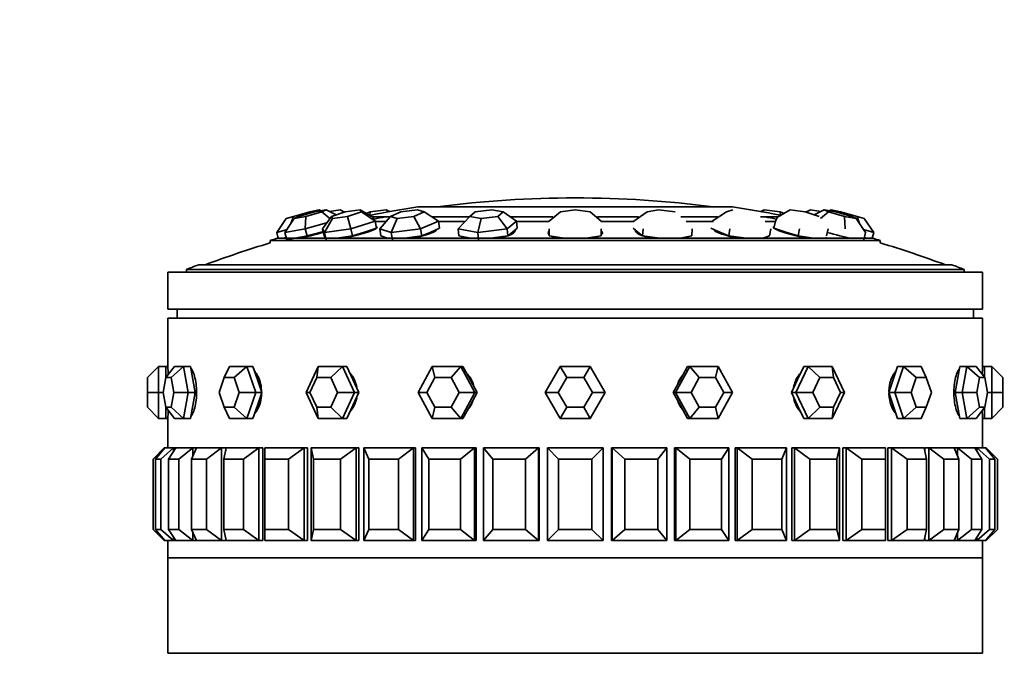
# Model space of a CAD drawing. Units: millimetres. Extents: x 0 to 1340, y 0 to 1213.
# Drawn here: x 834 to 887, y 966 to 1001 of the extents above; entities that cross this region are included whole.
import ezdxf
from ezdxf import colors
from ezdxf.entities.mleader import LeaderData, LeaderLine
from ezdxf.math import Vec2, Vec3

# ---------------------------------------------------------------- set-up
doc = ezdxf.new("R2010")
doc.units = ezdxf.units.MM
doc.layers.add('DV4_Défaut', color=7, linetype='Continuous')
doc.layers.add('Défaut', color=7, linetype='Continuous')

# ---------------------------------------------------------------- blocks, each defined once
blk = doc.blocks.new('_DOT')
at = {"color": 0}
blk.add_line((0, 0), (-1, 0), dxfattribs=at)
at = {"color": 0, "const_width": 0.333}
blk.add_lwpolyline([(-0.1665, 0, 1), (0.1665, 0, 1)], format="xyb", close=True, dxfattribs=at)
blk = doc.blocks.new('SE3')
at = {"layer": 'DV4_Défaut', "color": 7, "linetype": 'Continuous', "lineweight": 35}
for p, q in [((848.421, 990.036), (849.312, 990.271)), ((849.571, 990.271), (848.705, 990.036)), ((849.097, 990.036), (849.963, 990.271)), ((849.312, 990.271), (849.823, 990.388)), ((849.312, 990.271), (849.362, 990.214)), ((850.2, 990.388), (849.571, 990.271)), ((849.823, 990.388), (849.926, 990.337)), ((849.963, 990.271), (850.2, 990.388)), ((849.963, 990.271), (850.396, 989.927)), ((850.2, 990.388), (850.733, 990.118)), ((850.379, 990.298), (850.944, 990.388)), ((851.222, 990.271), (850.474, 990.036)), ((850.944, 990.388), (851.184, 990.259)), ((852.034, 990.388), (851.222, 990.271)), ((851.349, 990.036), (852.097, 990.271)), ((852.097, 990.271), (852.034, 990.388)), ((852.034, 990.388), (852.722, 989.984)), ((852.097, 990.271), (852.834, 989.779)), ((852.361, 990.196), (852.57, 990.271)), ((852.57, 990.271), (852.553, 990.093)), ((852.57, 990.271), (853.441, 990.388)), ((853.441, 990.388), (853.614, 990.293)), ((853.441, 990.388), (853.59, 990.288)), ((854.22, 990.271), (853.671, 990.036)), ((855.126, 990.388), (854.22, 990.271)), ((854.934, 990.036), (855.483, 990.271)), ((855.483, 990.271), (855.126, 990.388)), ((855.143, 990.544), (872.143, 990.544)), ((855.483, 990.271), (856.255, 989.779)), ((858.239, 990.271), (857.948, 990.036)), ((859.14, 990.388), (858.239, 990.271)), ((859.752, 990.271), (859.14, 990.388)), ((859.462, 990.036), (859.752, 990.271)), ((859.752, 990.271), (860.478, 989.779)), ((862.243, 989.779), (862.843, 990.271)), ((863.643, 990.388), (862.843, 990.271)), ((864.443, 990.271), (863.643, 990.388)), ((864.443, 990.271), (865.043, 989.779)), ((866.808, 989.779), (867.534, 990.271)), ((868.146, 990.388), (867.534, 990.271)), ((869.047, 990.271), (868.146, 990.388)), ((871.031, 989.779), (871.803, 990.271)), ((872.16, 990.388), (871.803, 990.271)), ((873.672, 990.293), (873.845, 990.388)), ((873.845, 990.388), (873.696, 990.288)), ((873.845, 990.388), (874.716, 990.271)), ((875.252, 990.388), (874.564, 989.984)), ((874.716, 990.271), (874.925, 990.196)), ((874.733, 990.093), (874.716, 990.271)), ((876.064, 990.271), (875.252, 990.388)), ((876.812, 990.036), (876.064, 990.271)), ((876.342, 990.388), (876.102, 990.259)), ((876.342, 990.388), (876.907, 990.298)), ((877.086, 990.388), (876.553, 990.118)), ((876.89, 989.927), (877.322, 990.271)), ((877.715, 990.271), (877.086, 990.388)), ((877.086, 990.388), (877.322, 990.271)), ((877.322, 990.271), (878.189, 990.036)), ((877.463, 990.388), (877.359, 990.337)), ((877.463, 990.388), (877.974, 990.271)), ((878.581, 990.036), (877.715, 990.271)), ((877.924, 990.214), (877.974, 990.271)), ((877.974, 990.271), (878.864, 990.036)), ((847.526, 989.163), (848.042, 989.919)), ((847.966, 989.163), (848.468, 989.919)), ((848.042, 989.919), (848.421, 990.036)), ((848.421, 990.036), (848.286, 989.645)), ((848.705, 990.036), (848.468, 989.919)), ((848.468, 989.919), (849.097, 990.036)), ((849.097, 990.036), (849.067, 989.368)), ((850.217, 989.679), (849.067, 989.368)), ((849.993, 989.368), (850.474, 990.036)), ((850.104, 989.163), (850.538, 989.919)), ((850.474, 990.036), (850.538, 989.919)), ((850.538, 989.919), (851.349, 990.036)), ((851.349, 990.036), (851.525, 989.368)), ((852.834, 989.779), (851.525, 989.368)), ((853.645, 990.007), (852.683, 990.007)), ((852.722, 989.984), (852.834, 989.779)), ((853.393, 989.757), (852.799, 989.757)), ((852.834, 989.779), (852.919, 989.392)), ((853.085, 989.368), (853.671, 990.036)), ((853.671, 990.036), (854.028, 989.919)), ((853.71, 989.163), (854.028, 989.919)), ((854.028, 989.919), (854.934, 990.036)), ((854.934, 990.036), (855.295, 989.368)), ((856.255, 989.779), (855.295, 989.368)), ((857.921, 990.007), (855.897, 990.007)), ((857.661, 989.757), (856.225, 989.757)), ((856.255, 989.779), (856.318, 989.392)), ((857.322, 989.368), (857.948, 990.036)), ((857.948, 990.036), (858.56, 989.919)), ((858.392, 989.163), (858.56, 989.919)), ((858.56, 989.919), (859.462, 990.036)), ((859.462, 990.036), (859.97, 989.368)), ((860.478, 989.779), (859.97, 989.368)), ((862.436, 990.007), (860.141, 990.007)), ((862.236, 989.757), (860.465, 989.757)), ((860.478, 989.779), (860.511, 989.392)), ((867.062, 990.007), (864.849, 990.007)), ((866.82, 989.757), (865.024, 989.757)), ((871.318, 990.007), (869.345, 990.007)), ((871.101, 989.757), (869.625, 989.757)), ((874.603, 990.007), (873.641, 990.007)), ((874.487, 989.757), (873.893, 989.757)), ((874.452, 989.779), (874.367, 989.392)), ((874.452, 989.779), (874.564, 989.984)), ((878.189, 990.036), (878.818, 989.919)), ((878.218, 989.368), (878.189, 990.036)), ((878.818, 989.919), (878.581, 990.036)), ((879.32, 989.163), (878.818, 989.919)), ((878.864, 990.036), (879.244, 989.919)), ((879, 989.645), (878.864, 990.036)), ((879.76, 989.163), (879.244, 989.919)), ((848.079, 989.334), (847.526, 989.163)), ((847.526, 989.163), (847.608, 988.85)), ((849.067, 989.368), (847.966, 989.163)), ((847.966, 989.163), (848.064, 988.776)), ((848.615, 988.879), (849.166, 988.981)), ((849.067, 989.368), (849.166, 988.981)), ((849.166, 988.981), (849.924, 989.186)), ((849.924, 989.186), (850.027, 989.214)), ((849.993, 989.368), (850.078, 988.981)), ((850.104, 989.163), (849.993, 989.368)), ((850.078, 988.981), (850.134, 988.879)), ((851.525, 989.368), (850.104, 989.163)), ((850.104, 989.163), (850.189, 988.776)), ((850.899, 988.879), (851.61, 988.981)), ((851.525, 989.368), (851.61, 988.981)), ((851.61, 988.981), (852.264, 989.186)), ((852.264, 989.186), (852.919, 989.392)), ((853.085, 989.368), (853.148, 988.981)), ((853.71, 989.163), (853.085, 989.368)), ((853.148, 988.981), (853.46, 988.879)), ((855.295, 989.368), (853.71, 989.163)), ((853.71, 989.163), (853.772, 988.776)), ((854.565, 988.879), (855.357, 988.981)), ((855.295, 989.368), (855.357, 988.981)), ((855.357, 988.981), (855.838, 989.186)), ((855.838, 989.186), (856.318, 989.392)), ((856.136, 989.278), (856.131, 989.312)), ((857.322, 989.368), (857.355, 988.981)), ((858.392, 989.163), (857.322, 989.368)), ((857.355, 988.981), (857.89, 988.879)), ((859.97, 989.368), (858.392, 989.163)), ((858.392, 989.163), (858.425, 988.776)), ((859.214, 988.879), (860.003, 988.981)), ((859.97, 989.368), (860.003, 988.981)), ((860.003, 988.981), (860.257, 989.186)), ((860.257, 989.186), (860.511, 989.392)), ((860.34, 989.156), (860.332, 989.248)), ((862.243, 989.368), (862.243, 988.981)), ((862.243, 988.981), (862.943, 988.879)), ((864.343, 988.879), (865.043, 988.981)), ((865.043, 989.368), (865.043, 988.981)), ((866.775, 989.392), (867.029, 989.186)), ((866.953, 989.248), (866.946, 989.156)), ((867.029, 989.186), (867.283, 988.981)), ((867.316, 989.368), (867.283, 988.981)), ((867.283, 988.981), (868.072, 988.879)), ((869.396, 988.879), (869.931, 988.981)), ((869.964, 989.368), (869.931, 988.981)), ((870.968, 989.392), (871.448, 989.186)), ((871.155, 989.312), (871.15, 989.278)), ((871.448, 989.186), (871.929, 988.981)), ((871.991, 989.368), (871.929, 988.981)), ((871.929, 988.981), (872.721, 988.879)), ((873.826, 988.879), (874.138, 988.981)), ((874.201, 989.368), (874.138, 988.981)), ((874.367, 989.392), (875.022, 989.186)), ((875.022, 989.186), (875.676, 988.981)), ((875.761, 989.368), (875.676, 988.981)), ((875.676, 988.981), (876.386, 988.879)), ((877.293, 989.368), (877.208, 988.981)), ((879.76, 989.163), (879.207, 989.334)), ((879.32, 989.163), (879.222, 988.776)), ((879.76, 989.163), (879.678, 988.85)), ((880.109, 988.737), (847.177, 988.737)), ((847.177, 988.737), (847.177, 988.607)), ((879.731, 988.85), (847.555, 988.85)), ((847.865, 988.85), (847.959, 988.879)), ((847.959, 988.879), (848.032, 988.901)), ((848.064, 988.776), (848.615, 988.879)), ((850.132, 988.882), (850.139, 988.85)), ((850.134, 988.879), (850.149, 988.85)), ((850.698, 988.85), (850.899, 988.879)), ((853.359, 988.912), (853.369, 988.85)), ((853.46, 988.879), (853.548, 988.85)), ((854.34, 988.85), (854.565, 988.879)), ((857.548, 988.944), (857.55, 988.918)), ((857.89, 988.879), (858.041, 988.85)), ((858.99, 988.85), (859.214, 988.879)), ((862.943, 988.879), (863.141, 988.85)), ((864.145, 988.85), (864.343, 988.879)), ((868.072, 988.879), (868.295, 988.85)), ((869.736, 988.918), (869.738, 988.944)), ((872.721, 988.879), (872.946, 988.85)), ((873.917, 988.85), (873.927, 988.912)), ((876.386, 988.879), (876.588, 988.85)), ((877.136, 988.85), (877.152, 988.879)), ((877.147, 988.85), (877.154, 988.882)), ((879.253, 988.901), (879.327, 988.879)), ((879.327, 988.879), (879.421, 988.85)), ((880.109, 988.607), (880.109, 988.737)), ((883.988, 987.42), (843.298, 987.42)), ((885.643, 987.031), (841.643, 987.031)), ((841.643, 987.031), (841.643, 985.031)), ((884.643, 987.166), (842.643, 987.166)), ((842.643, 987.166), (842.643, 987.031)), ((863.643, 987.031), (842.643, 987.031)), ((884.643, 987.031), (884.643, 987.166)), ((885.643, 985.031), (885.643, 987.031)), ((885.643, 985.031), (841.643, 985.031)), ((842.143, 985.031), (842.143, 984.531)), ((885.143, 984.531), (885.143, 985.031)), ((885.643, 984.531), (841.643, 984.531)), ((841.643, 984.531), (841.643, 981.931)), ((885.643, 984.531), (841.643, 984.531)), ((841.643, 984.531), (841.643, 981.931)), ((885.643, 981.931), (885.643, 984.531)), ((885.643, 981.931), (885.643, 984.531)), ((841.143, 981.931), (840.543, 981.331)), ((841.143, 981.931), (841.543, 981.931)), ((841.143, 981.931), (841.143, 980.531)), ((841.994, 981.931), (841.531, 981.331)), ((841.543, 981.347), (841.543, 981.931)), ((841.643, 981.931), (841.543, 981.931)), ((842.494, 981.931), (841.816, 981.331)), ((841.994, 981.931), (842.494, 981.931)), ((842.494, 981.931), (842.874, 981.931)), ((842.494, 981.931), (842.744, 980.531)), ((842.999, 981.231), (842.874, 981.931)), ((844.965, 981.931), (844.683, 981.331)), ((844.965, 981.931), (845.915, 981.931)), ((845.915, 981.931), (845.226, 981.331)), ((845.915, 981.931), (846.239, 981.931)), ((845.915, 981.931), (846.39, 980.531)), ((846.476, 981.231), (846.239, 981.931)), ((849.11, 980.531), (849.764, 981.931)), ((849.764, 981.931), (849.691, 981.331)), ((849.764, 981.931), (851.072, 981.931)), ((851.072, 981.931), (850.439, 981.331)), ((851.072, 981.931), (851.307, 981.931)), ((851.072, 981.931), (851.726, 980.531)), ((851.634, 981.231), (851.307, 981.931)), ((855.153, 980.531), (855.921, 981.931)), ((855.921, 981.931), (857.459, 981.931)), ((855.921, 981.931), (856.065, 981.331)), ((857.459, 981.931), (856.944, 981.331)), ((857.459, 981.931), (857.582, 981.931)), ((857.459, 981.931), (858.228, 980.531)), ((857.967, 981.231), (857.582, 981.931)), ((862.026, 980.531), (862.835, 981.931)), ((862.835, 981.931), (864.451, 981.931)), ((862.835, 981.931), (863.181, 981.331)), ((864.451, 981.931), (864.105, 981.331)), ((864.451, 981.931), (865.26, 980.531)), ((869.058, 980.531), (869.827, 981.931)), ((869.704, 981.931), (869.319, 981.231)), ((869.827, 981.931), (869.704, 981.931)), ((869.827, 981.931), (871.365, 981.931)), ((869.827, 981.931), (870.342, 981.331)), ((871.365, 981.931), (871.221, 981.331)), ((871.365, 981.931), (872.133, 980.531)), ((875.56, 980.531), (876.214, 981.931)), ((875.979, 981.931), (875.652, 981.231)), ((876.214, 981.931), (875.979, 981.931)), ((876.214, 981.931), (877.522, 981.931)), ((876.214, 981.931), (876.847, 981.331)), ((877.522, 981.931), (878.176, 980.531)), ((877.522, 981.931), (877.594, 981.331)), ((881.047, 981.931), (880.81, 981.231)), ((880.896, 980.531), (881.371, 981.931)), ((881.371, 981.931), (881.047, 981.931)), ((881.371, 981.931), (882.321, 981.931)), ((881.371, 981.931), (882.06, 981.331)), ((882.321, 981.931), (882.603, 981.331)), ((884.412, 981.931), (884.287, 981.231)), ((884.792, 981.931), (884.412, 981.931)), ((884.542, 980.531), (884.792, 981.931)), ((884.792, 981.931), (885.292, 981.931)), ((884.792, 981.931), (885.47, 981.331)), ((885.292, 981.931), (885.755, 981.331)), ((885.743, 981.931), (885.643, 981.931)), ((885.743, 981.931), (885.743, 981.347)), ((886.143, 981.931), (885.743, 981.931)), ((886.143, 980.531), (886.143, 981.931)), ((886.143, 981.931), (886.743, 981.331)), ((840.543, 980.531), (840.543, 981.331)), ((841.531, 981.331), (841.388, 980.531)), ((841.816, 981.331), (841.531, 981.331)), ((841.959, 980.531), (841.816, 981.331)), ((843.124, 980.531), (842.999, 981.231)), ((844.683, 981.331), (844.412, 980.531)), ((845.226, 981.331), (844.683, 981.331)), ((845.498, 980.531), (845.226, 981.331)), ((846.714, 980.531), (846.476, 981.231)), ((849.691, 981.331), (849.318, 980.531)), ((850.439, 981.331), (849.691, 981.331)), ((850.812, 980.531), (850.439, 981.331)), ((851.961, 980.531), (851.634, 981.231)), ((856.065, 981.331), (855.626, 980.531)), ((856.944, 981.331), (856.065, 981.331)), ((857.383, 980.531), (856.944, 981.331)), ((858.351, 980.531), (857.967, 981.231)), ((863.181, 981.331), (862.719, 980.531)), ((864.105, 981.331), (863.181, 981.331)), ((864.567, 980.531), (864.105, 981.331)), ((869.319, 981.231), (868.935, 980.531)), ((870.342, 981.331), (869.903, 980.531)), ((871.221, 981.331), (870.342, 981.331)), ((871.66, 980.531), (871.221, 981.331)), ((875.652, 981.231), (875.325, 980.531)), ((876.847, 981.331), (876.473, 980.531)), ((877.594, 981.331), (876.847, 981.331)), ((877.968, 980.531), (877.594, 981.331)), ((880.81, 981.231), (880.572, 980.531)), ((882.06, 981.331), (881.788, 980.531)), ((882.603, 981.331), (882.06, 981.331)), ((882.874, 980.531), (882.603, 981.331)), ((884.287, 981.231), (884.162, 980.531)), ((885.47, 981.331), (885.327, 980.531)), ((885.755, 981.331), (885.47, 981.331)), ((885.898, 980.531), (885.755, 981.331)), ((886.743, 981.331), (886.743, 980.531)), ((840.543, 979.731), (840.543, 980.531)), ((840.543, 980.531), (841.143, 980.531)), ((841.143, 980.531), (841.388, 980.531)), ((841.143, 980.531), (841.143, 979.131)), ((841.388, 980.531), (841.531, 979.731)), ((841.816, 979.731), (841.959, 980.531)), ((841.959, 980.531), (842.744, 980.531)), ((842.744, 980.531), (842.494, 979.131)), ((842.744, 980.531), (843.124, 980.531)), ((842.999, 979.831), (843.124, 980.531)), ((844.412, 980.531), (844.683, 979.731)), ((845.226, 979.731), (845.498, 980.531)), ((845.498, 980.531), (846.39, 980.531)), ((846.39, 980.531), (845.915, 979.131)), ((846.39, 980.531), (846.714, 980.531)), ((846.476, 979.831), (846.714, 980.531)), ((849.764, 979.131), (849.11, 980.531)), ((849.11, 980.531), (849.318, 980.531)), ((849.318, 980.531), (849.691, 979.731)), ((850.439, 979.731), (850.812, 980.531)), ((850.812, 980.531), (851.726, 980.531)), ((851.726, 980.531), (851.072, 979.131)), ((851.634, 979.831), (851.961, 980.531)), ((851.726, 980.531), (851.961, 980.531)), ((855.921, 979.131), (855.153, 980.531)), ((855.153, 980.531), (855.626, 980.531)), ((855.626, 980.531), (856.065, 979.731)), ((856.944, 979.731), (857.383, 980.531)), ((857.383, 980.531), (858.228, 980.531)), ((858.228, 980.531), (857.459, 979.131)), ((857.967, 979.831), (858.351, 980.531)), ((858.228, 980.531), (858.351, 980.531)), ((862.835, 979.131), (862.026, 980.531)), ((862.026, 980.531), (862.719, 980.531)), ((862.719, 980.531), (863.181, 979.731)), ((864.105, 979.731), (864.567, 980.531)), ((865.26, 980.531), (864.451, 979.131)), ((864.567, 980.531), (865.26, 980.531)), ((868.935, 980.531), (869.319, 979.831)), ((869.058, 980.531), (868.935, 980.531)), ((869.827, 979.131), (869.058, 980.531)), ((869.058, 980.531), (869.903, 980.531)), ((869.903, 980.531), (870.342, 979.731)), ((871.221, 979.731), (871.66, 980.531)), ((872.133, 980.531), (871.365, 979.131)), ((871.66, 980.531), (872.133, 980.531)), ((875.325, 980.531), (875.652, 979.831)), ((875.56, 980.531), (875.325, 980.531)), ((876.214, 979.131), (875.56, 980.531)), ((875.56, 980.531), (876.473, 980.531)), ((876.473, 980.531), (876.847, 979.731)), ((878.176, 980.531), (877.522, 979.131)), ((877.594, 979.731), (877.968, 980.531)), ((877.968, 980.531), (878.176, 980.531)), ((880.572, 980.531), (880.81, 979.831)), ((880.896, 980.531), (880.572, 980.531)), ((881.371, 979.131), (880.896, 980.531)), ((880.896, 980.531), (881.788, 980.531)), ((881.788, 980.531), (882.06, 979.731)), ((882.603, 979.731), (882.874, 980.531)), ((884.162, 980.531), (884.287, 979.831)), ((884.542, 980.531), (884.162, 980.531)), ((884.792, 979.131), (884.542, 980.531)), ((884.542, 980.531), (885.327, 980.531)), ((885.327, 980.531), (885.47, 979.731)), ((885.755, 979.731), (885.898, 980.531)), ((886.143, 980.531), (885.898, 980.531)), ((886.143, 979.131), (886.143, 980.531)), ((886.143, 980.531), (886.743, 980.531)), ((886.743, 980.531), (886.743, 979.731)), ((840.543, 979.731), (841.143, 979.131)), ((841.531, 979.731), (841.816, 979.731)), ((841.531, 979.731), (841.994, 979.131)), ((841.543, 979.131), (841.543, 979.716)), ((841.816, 979.731), (842.494, 979.131)), ((842.874, 979.131), (842.999, 979.831)), ((844.683, 979.731), (845.226, 979.731)), ((844.683, 979.731), (844.965, 979.131)), ((845.226, 979.731), (845.915, 979.131)), ((846.239, 979.131), (846.476, 979.831)), ((849.691, 979.731), (850.439, 979.731)), ((849.691, 979.731), (849.764, 979.131)), ((850.439, 979.731), (851.072, 979.131)), ((851.307, 979.131), (851.634, 979.831)), ((856.065, 979.731), (855.921, 979.131)), ((856.065, 979.731), (856.944, 979.731)), ((856.944, 979.731), (857.459, 979.131)), ((857.582, 979.131), (857.967, 979.831)), ((863.181, 979.731), (862.835, 979.131)), ((863.181, 979.731), (864.105, 979.731)), ((864.105, 979.731), (864.451, 979.131)), ((869.319, 979.831), (869.704, 979.131)), ((870.342, 979.731), (869.827, 979.131)), ((870.342, 979.731), (871.221, 979.731)), ((871.221, 979.731), (871.365, 979.131)), ((875.652, 979.831), (875.979, 979.131)), ((876.847, 979.731), (876.214, 979.131)), ((876.847, 979.731), (877.594, 979.731)), ((877.594, 979.731), (877.522, 979.131)), ((880.81, 979.831), (881.047, 979.131)), ((882.06, 979.731), (881.371, 979.131)), ((882.06, 979.731), (882.603, 979.731)), ((882.603, 979.731), (882.321, 979.131)), ((884.287, 979.831), (884.412, 979.131)), ((885.47, 979.731), (884.792, 979.131)), ((885.755, 979.731), (885.292, 979.131)), ((885.47, 979.731), (885.755, 979.731)), ((885.743, 979.716), (885.743, 979.131)), ((886.743, 979.731), (886.143, 979.131)), ((841.143, 979.131), (841.543, 979.131)), ((841.543, 979.131), (841.643, 979.131)), ((841.643, 979.131), (841.643, 977.531)), ((841.643, 979.131), (841.643, 977.531)), ((842.494, 979.131), (841.994, 979.131)), ((842.494, 979.131), (842.874, 979.131)), ((845.915, 979.131), (844.965, 979.131)), ((845.915, 979.131), (846.239, 979.131)), ((851.072, 979.131), (849.764, 979.131)), ((851.072, 979.131), (851.307, 979.131)), ((857.459, 979.131), (855.921, 979.131)), ((857.459, 979.131), (857.582, 979.131)), ((864.451, 979.131), (862.835, 979.131)), ((869.827, 979.131), (869.704, 979.131)), ((871.365, 979.131), (869.827, 979.131)), ((876.214, 979.131), (875.979, 979.131)), ((877.522, 979.131), (876.214, 979.131)), ((881.371, 979.131), (881.047, 979.131)), ((882.321, 979.131), (881.371, 979.131)), ((884.792, 979.131), (884.412, 979.131)), ((885.292, 979.131), (884.792, 979.131)), ((885.643, 977.531), (885.643, 979.131)), ((885.643, 977.531), (885.643, 979.131)), ((885.643, 979.131), (885.743, 979.131)), ((886.143, 979.131), (885.743, 979.131)), ((840.843, 976.931), (841.443, 977.531)), ((841.482, 977.531), (840.983, 976.931)), ((841.264, 976.931), (841.951, 977.531)), ((841.443, 977.531), (841.482, 977.531)), ((841.443, 977.531), (841.443, 977.485)), ((841.482, 977.531), (841.951, 977.531)), ((842.066, 977.531), (841.681, 976.931)), ((841.951, 977.531), (842.066, 977.531)), ((841.951, 977.531), (841.951, 977.352)), ((842.066, 977.531), (842.993, 977.531)), ((842.237, 976.931), (842.993, 977.531)), ((843.182, 977.531), (842.919, 976.931)), ((842.993, 977.531), (843.182, 977.531)), ((842.993, 977.531), (842.993, 977.1)), ((843.182, 977.531), (842.993, 977.531)), ((843.182, 977.531), (842.993, 977.531)), ((843.182, 977.531), (844.544, 977.531)), ((843.737, 976.931), (844.544, 977.531)), ((844.544, 977.531), (844.767, 977.531)), ((844.544, 977.531), (844.544, 972.531)), ((844.767, 977.531), (844.544, 977.531)), ((844.767, 977.531), (844.544, 977.531)), ((844.801, 977.531), (844.668, 976.931)), ((844.767, 977.531), (844.767, 977.379)), ((844.767, 977.531), (844.767, 977.379)), ((844.801, 977.531), (846.564, 977.531)), ((845.726, 976.931), (846.564, 977.531)), ((846.564, 977.531), (846.768, 977.531)), ((846.564, 977.531), (846.564, 972.531)), ((846.768, 977.531), (846.564, 977.531)), ((846.768, 977.531), (846.564, 977.531)), ((846.768, 977.531), (846.768, 972.531)), ((846.768, 977.531), (846.768, 972.531)), ((846.885, 977.531), (849.006, 977.531)), ((846.885, 977.531), (846.885, 976.931)), ((848.157, 976.931), (849.006, 977.531)), ((849.006, 977.531), (849.183, 977.531)), ((849.006, 977.531), (849.006, 972.531)), ((849.183, 977.531), (849.006, 977.531)), ((849.183, 977.531), (849.006, 977.531)), ((849.183, 977.531), (849.183, 972.531)), ((849.183, 977.531), (849.183, 972.531)), ((849.381, 977.531), (851.808, 977.531)), ((849.381, 972.531), (849.381, 977.531)), ((849.381, 977.531), (849.513, 976.931)), ((850.97, 976.931), (851.808, 977.531)), ((851.808, 977.531), (851.955, 977.531)), ((851.808, 977.531), (851.808, 972.531)), ((851.955, 977.531), (851.808, 977.531)), ((851.955, 977.531), (851.808, 977.531)), ((851.955, 977.531), (851.955, 972.531)), ((851.955, 977.531), (851.955, 972.531)), ((852.228, 977.531), (854.901, 977.531)), ((852.228, 972.531), (852.228, 977.531)), ((852.228, 977.531), (852.49, 976.931)), ((854.094, 976.931), (854.901, 977.531)), ((854.901, 977.531), (855.015, 977.531)), ((854.901, 977.531), (854.901, 972.531)), ((855.015, 977.531), (854.901, 977.531)), ((855.015, 977.531), (854.901, 977.531)), ((855.015, 977.531), (855.015, 972.531)), ((855.015, 977.531), (855.015, 972.531)), ((855.356, 977.531), (858.209, 977.531)), ((855.356, 972.531), (855.356, 977.531)), ((855.356, 977.531), (855.741, 976.931)), ((857.453, 976.931), (858.209, 977.531)), ((858.209, 977.531), (858.287, 977.531)), ((858.209, 977.531), (858.209, 972.531)), ((858.287, 977.531), (858.287, 972.531)), ((858.287, 977.531), (858.287, 972.531)), ((858.689, 977.531), (861.652, 977.531)), ((858.689, 972.531), (858.689, 977.531)), ((858.689, 977.531), (859.187, 976.931)), ((860.965, 976.931), (861.652, 977.531)), ((861.652, 977.531), (861.691, 977.531)), ((861.652, 977.531), (861.652, 972.531)), ((861.691, 977.531), (861.691, 972.531)), ((861.691, 977.531), (861.691, 972.531)), ((862.143, 977.531), (865.143, 977.531)), ((862.143, 972.531), (862.143, 977.531)), ((862.143, 977.531), (862.743, 976.931)), ((864.543, 976.931), (865.143, 977.531)), ((865.143, 977.531), (865.143, 972.531)), ((865.595, 977.531), (865.595, 972.531)), ((865.595, 977.531), (865.595, 972.531)), ((865.634, 977.531), (865.595, 977.531)), ((865.634, 977.531), (868.597, 977.531)), ((865.634, 972.531), (865.634, 977.531)), ((865.634, 977.531), (866.321, 976.931)), ((868.099, 976.931), (868.597, 977.531)), ((868.597, 977.531), (868.597, 972.531)), ((868.999, 977.531), (868.999, 972.531)), ((868.999, 977.531), (868.999, 972.531)), ((869.077, 977.531), (868.999, 977.531)), ((869.077, 977.531), (871.93, 977.531)), ((869.077, 972.531), (869.077, 977.531)), ((869.077, 977.531), (869.833, 976.931)), ((871.545, 976.931), (871.93, 977.531)), ((871.93, 977.531), (871.93, 972.531)), ((872.271, 977.531), (872.271, 972.531)), ((872.385, 977.531), (872.271, 977.531)), ((872.271, 977.531), (872.271, 972.531)), ((872.385, 977.531), (872.271, 977.531)), ((872.385, 977.531), (872.271, 977.531)), ((872.385, 977.531), (875.058, 977.531)), ((872.385, 972.531), (872.385, 977.531)), ((872.385, 977.531), (873.192, 976.931)), ((874.796, 976.931), (875.058, 977.531)), ((875.058, 977.531), (875.058, 972.531)), ((875.331, 977.531), (875.331, 972.531)), ((875.478, 977.531), (875.331, 977.531)), ((875.331, 977.531), (875.331, 972.531)), ((875.478, 977.531), (875.331, 977.531)), ((875.478, 977.531), (875.331, 977.531)), ((875.478, 977.531), (877.905, 977.531)), ((875.478, 972.531), (875.478, 977.531)), ((875.478, 977.531), (876.316, 976.931)), ((877.773, 976.931), (877.905, 977.531)), ((877.905, 977.531), (877.905, 972.531)), ((878.102, 977.531), (878.102, 972.531)), ((878.28, 977.531), (878.102, 977.531)), ((878.102, 977.531), (878.102, 972.531)), ((878.28, 977.531), (878.102, 977.531)), ((878.28, 977.531), (878.102, 977.531)), ((878.28, 977.531), (880.401, 977.531)), ((878.28, 972.531), (878.28, 977.531)), ((878.28, 977.531), (879.129, 976.931)), ((880.401, 976.931), (880.401, 977.531)), ((880.518, 977.531), (880.518, 972.531)), ((880.721, 977.531), (880.518, 977.531)), ((880.518, 977.531), (880.518, 972.531)), ((880.721, 977.531), (880.518, 977.531)), ((880.721, 977.531), (880.518, 977.531)), ((880.721, 977.531), (882.485, 977.531)), ((880.721, 972.531), (880.721, 977.531)), ((880.721, 977.531), (881.56, 976.931)), ((882.618, 976.931), (882.485, 977.531)), ((882.519, 977.531), (882.519, 977.379)), ((882.742, 977.531), (882.519, 977.531)), ((882.519, 977.531), (882.519, 977.379)), ((882.742, 977.531), (882.519, 977.531)), ((882.742, 977.531), (882.519, 977.531)), ((882.742, 977.531), (884.104, 977.531)), ((882.742, 972.531), (882.742, 977.531)), ((882.742, 977.531), (883.549, 976.931)), ((884.293, 977.531), (884.104, 977.531)), ((884.293, 977.531), (884.104, 977.531)), ((884.293, 977.531), (884.104, 977.531)), ((884.367, 976.931), (884.104, 977.531)), ((884.293, 977.531), (885.22, 977.531)), ((884.293, 977.1), (884.293, 977.531)), ((884.293, 977.531), (885.049, 976.931)), ((885.335, 977.531), (885.22, 977.531)), ((885.605, 976.931), (885.22, 977.531)), ((885.335, 977.531), (885.804, 977.531)), ((885.335, 977.352), (885.335, 977.531)), ((885.335, 977.531), (886.021, 976.931)), ((885.843, 977.531), (885.804, 977.531)), ((886.303, 976.931), (885.804, 977.531)), ((885.843, 977.485), (885.843, 977.531)), ((885.843, 977.531), (886.443, 976.931)), ((840.843, 973.131), (840.843, 976.931)), ((840.983, 976.931), (840.983, 973.131)), ((841.264, 976.931), (840.983, 976.931)), ((841.264, 973.131), (841.264, 976.931)), ((841.681, 976.931), (841.681, 973.131)), ((842.237, 976.931), (841.681, 976.931)), ((842.237, 973.131), (842.237, 976.931)), ((842.919, 976.931), (842.919, 973.131)), ((843.737, 976.931), (842.919, 976.931)), ((843.737, 973.131), (843.737, 976.931)), ((844.668, 976.931), (844.668, 973.131)), ((845.726, 976.931), (844.668, 976.931)), ((845.726, 973.131), (845.726, 976.931)), ((846.885, 976.931), (846.885, 973.131)), ((848.157, 976.931), (846.885, 976.931)), ((848.157, 973.131), (848.157, 976.931)), ((849.513, 976.931), (849.513, 973.131)), ((850.97, 976.931), (849.513, 976.931)), ((850.97, 973.131), (850.97, 976.931)), ((852.49, 976.931), (852.49, 973.131)), ((854.094, 976.931), (852.49, 976.931)), ((854.094, 973.131), (854.094, 976.931)), ((855.741, 976.931), (855.741, 973.131)), ((857.453, 976.931), (855.741, 976.931)), ((857.453, 973.131), (857.453, 976.931)), ((859.187, 976.931), (859.187, 973.131)), ((860.965, 976.931), (859.187, 976.931)), ((860.965, 973.131), (860.965, 976.931)), ((862.743, 976.931), (862.743, 973.131)), ((864.543, 976.931), (862.743, 976.931)), ((864.543, 973.131), (864.543, 976.931)), ((866.321, 976.931), (866.321, 973.131)), ((868.099, 976.931), (866.321, 976.931)), ((868.099, 973.131), (868.099, 976.931)), ((869.833, 976.931), (869.833, 973.131)), ((871.545, 976.931), (869.833, 976.931)), ((871.545, 973.131), (871.545, 976.931)), ((873.192, 976.931), (873.192, 973.131)), ((874.796, 976.931), (873.192, 976.931)), ((874.796, 973.131), (874.796, 976.931)), ((876.316, 976.931), (876.316, 973.131)), ((877.773, 976.931), (876.316, 976.931)), ((877.773, 973.131), (877.773, 976.931)), ((879.129, 976.931), (879.129, 973.131)), ((880.401, 976.931), (879.129, 976.931)), ((880.401, 973.131), (880.401, 976.931)), ((881.56, 976.931), (881.56, 973.131)), ((882.618, 976.931), (881.56, 976.931)), ((882.618, 973.131), (882.618, 976.931)), ((883.549, 976.931), (883.549, 973.131)), ((884.367, 976.931), (883.549, 976.931)), ((884.367, 973.131), (884.367, 976.931)), ((885.049, 976.931), (885.049, 973.131)), ((885.605, 976.931), (885.049, 976.931)), ((885.605, 973.131), (885.605, 976.931)), ((886.021, 976.931), (886.021, 973.131)), ((886.303, 976.931), (886.021, 976.931)), ((886.303, 973.131), (886.303, 976.931)), ((886.443, 976.931), (886.443, 973.131)), ((840.843, 973.131), (841.443, 972.531)), ((840.983, 973.131), (841.264, 973.131)), ((841.482, 972.531), (840.983, 973.131)), ((841.264, 973.131), (841.951, 972.531)), ((841.681, 973.131), (842.237, 973.131)), ((842.066, 972.531), (841.681, 973.131)), ((842.237, 973.131), (842.993, 972.531)), ((842.919, 973.131), (843.737, 973.131)), ((843.182, 972.531), (842.919, 973.131)), ((843.737, 973.131), (844.544, 972.531)), ((844.668, 973.131), (845.726, 973.131)), ((844.801, 972.531), (844.668, 973.131)), ((845.726, 973.131), (846.564, 972.531)), ((846.885, 973.131), (848.157, 973.131)), ((846.885, 972.531), (846.885, 973.131)), ((848.157, 973.131), (849.006, 972.531)), ((849.381, 972.531), (849.513, 973.131)), ((849.513, 973.131), (850.97, 973.131)), ((850.97, 973.131), (851.808, 972.531)), ((852.228, 972.531), (852.49, 973.131)), ((852.49, 973.131), (854.094, 973.131)), ((854.094, 973.131), (854.901, 972.531)), ((855.356, 972.531), (855.741, 973.131)), ((855.741, 973.131), (857.453, 973.131)), ((857.453, 973.131), (858.209, 972.531)), ((858.689, 972.531), (859.187, 973.131)), ((859.187, 973.131), (860.965, 973.131)), ((860.965, 973.131), (861.652, 972.531)), ((862.143, 972.531), (862.743, 973.131)), ((862.743, 973.131), (864.543, 973.131)), ((864.543, 973.131), (865.143, 972.531)), ((865.634, 972.531), (866.321, 973.131)), ((866.321, 973.131), (868.099, 973.131)), ((868.099, 973.131), (868.597, 972.531)), ((869.077, 972.531), (869.833, 973.131)), ((869.833, 973.131), (871.545, 973.131)), ((871.545, 973.131), (871.93, 972.531)), ((872.385, 972.531), (873.192, 973.131)), ((873.192, 973.131), (874.796, 973.131)), ((874.796, 973.131), (875.058, 972.531)), ((875.478, 972.531), (876.316, 973.131)), ((876.316, 973.131), (877.773, 973.131)), ((877.773, 973.131), (877.905, 972.531)), ((878.28, 972.531), (879.129, 973.131)), ((879.129, 973.131), (880.401, 973.131)), ((880.401, 973.131), (880.401, 972.531)), ((880.721, 972.531), (881.56, 973.131)), ((881.56, 973.131), (882.618, 973.131)), ((882.618, 973.131), (882.485, 972.531)), ((882.742, 972.531), (883.549, 973.131)), ((883.549, 973.131), (884.367, 973.131)), ((884.367, 973.131), (884.104, 972.531)), ((884.293, 972.531), (885.049, 973.131)), ((885.049, 973.131), (885.605, 973.131)), ((885.605, 973.131), (885.22, 972.531)), ((885.335, 972.531), (886.021, 973.131)), ((886.303, 973.131), (885.804, 972.531)), ((885.843, 972.531), (886.443, 973.131)), ((886.021, 973.131), (886.303, 973.131)), ((841.443, 972.578), (841.443, 972.531)), ((841.443, 972.531), (841.482, 972.531)), ((841.951, 972.531), (841.482, 972.531)), ((841.643, 972.531), (841.643, 971.598)), ((841.643, 972.531), (841.643, 971.598)), ((841.951, 972.711), (841.951, 972.531)), ((841.951, 972.531), (842.066, 972.531)), ((842.993, 972.531), (842.066, 972.531)), ((842.993, 972.963), (842.993, 972.531)), ((842.993, 972.531), (843.182, 972.531)), ((842.993, 972.531), (843.182, 972.531)), ((842.993, 972.531), (843.182, 972.531)), ((844.544, 972.531), (843.182, 972.531)), ((844.544, 972.531), (844.767, 972.531)), ((844.544, 972.531), (844.767, 972.531)), ((844.544, 972.531), (844.767, 972.531)), ((844.767, 972.684), (844.767, 972.531)), ((844.767, 972.684), (844.767, 972.531)), ((846.564, 972.531), (844.801, 972.531)), ((846.564, 972.531), (846.768, 972.531)), ((846.564, 972.531), (846.768, 972.531)), ((846.564, 972.531), (846.768, 972.531)), ((849.006, 972.531), (846.885, 972.531)), ((849.006, 972.531), (849.183, 972.531)), ((849.006, 972.531), (849.183, 972.531)), ((849.006, 972.531), (849.183, 972.531)), ((851.808, 972.531), (849.381, 972.531)), ((851.808, 972.531), (851.955, 972.531)), ((851.808, 972.531), (851.955, 972.531)), ((851.808, 972.531), (851.955, 972.531)), ((854.901, 972.531), (852.228, 972.531)), ((854.901, 972.531), (855.015, 972.531)), ((854.901, 972.531), (855.015, 972.531)), ((854.901, 972.531), (855.015, 972.531)), ((858.209, 972.531), (855.356, 972.531)), ((858.209, 972.531), (858.287, 972.531)), ((861.652, 972.531), (858.689, 972.531)), ((861.652, 972.531), (861.691, 972.531)), ((865.143, 972.531), (862.143, 972.531)), ((865.634, 972.531), (865.595, 972.531)), ((868.597, 972.531), (865.634, 972.531)), ((869.077, 972.531), (868.999, 972.531)), ((871.93, 972.531), (869.077, 972.531)), ((872.271, 972.531), (872.385, 972.531)), ((872.271, 972.531), (872.385, 972.531)), ((872.385, 972.531), (872.271, 972.531)), ((875.058, 972.531), (872.385, 972.531)), ((875.331, 972.531), (875.478, 972.531)), ((875.331, 972.531), (875.478, 972.531)), ((875.478, 972.531), (875.331, 972.531)), ((877.905, 972.531), (875.478, 972.531)), ((878.102, 972.531), (878.28, 972.531)), ((878.102, 972.531), (878.28, 972.531)), ((878.28, 972.531), (878.102, 972.531)), ((880.401, 972.531), (878.28, 972.531)), ((880.518, 972.531), (880.721, 972.531)), ((880.518, 972.531), (880.721, 972.531)), ((880.721, 972.531), (880.518, 972.531)), ((882.485, 972.531), (880.721, 972.531)), ((882.519, 972.684), (882.519, 972.531)), ((882.519, 972.684), (882.519, 972.531)), ((882.519, 972.531), (882.742, 972.531)), ((882.519, 972.531), (882.742, 972.531)), ((882.742, 972.531), (882.519, 972.531)), ((884.104, 972.531), (882.742, 972.531)), ((884.104, 972.531), (884.293, 972.531)), ((884.104, 972.531), (884.293, 972.531)), ((884.293, 972.531), (884.104, 972.531)), ((884.293, 972.531), (884.293, 972.963)), ((885.22, 972.531), (884.293, 972.531)), ((885.335, 972.531), (885.22, 972.531)), ((885.335, 972.531), (885.335, 972.711)), ((885.804, 972.531), (885.335, 972.531)), ((885.643, 971.598), (885.643, 972.531)), ((885.643, 971.598), (885.643, 972.531)), ((885.843, 972.531), (885.804, 972.531)), ((885.843, 972.531), (885.843, 972.578)), ((841.643, 971.598), (885.643, 971.598)), ((841.643, 971.598), (885.643, 971.598)), ((885.643, 971.598), (841.643, 971.598)), ((841.643, 971.598), (841.643, 966.449)), ((885.643, 966.449), (885.643, 971.598)), ((841.643, 966.449), (885.643, 966.449)), ((885.523, 966.448), (885.523, 966.449)), ((885.523, 966.448), (885.523, 966.449))]:
    blk.add_line(p, q, dxfattribs=at)
for centre, radius, start, end in [((863.643, 933.906), 57.125, 90, 97.4872), ((863.643, 933.906), 57.125, 82.5128, 90), ((863.643, 934.156), 57.025, 98.5723, 101.2265), ((863.643, 934.156), 57.025, 78.7857, 81.4277), ((863.643, 933.906), 57.025, 100.3317, 100.9866), ((863.643, 933.906), 57.025, 79.0134, 79.6683), ((863.643, 933.906), 57.125, 106.7529, 110.4834), ((863.643, 933.906), 57.25, 106.3202, 106.7152), ((863.643, 933.906), 57.25, 73.2848, 73.6798), ((863.643, 933.906), 57.125, 69.5166, 73.2471), ((863.643, 933.906), 57.25, 110.8157, 111.5192), ((863.643, 933.906), 57.25, 68.4808, 69.1843), ((819.689, 980.532), 21.999, 2.4688, 3.6483), ((819.689, 980.532), 21.999, 2.4688, 3.6483), ((907.597, 980.532), 21.999, 176.3517, 177.4563), ((907.597, 980.532), 21.999, 176.3517, 177.4563), ((819.689, 980.532), 21.999, 356.3511, 357.4304), ((819.689, 980.532), 21.999, 356.3511, 357.4304), ((907.597, 980.532), 21.999, 182.5713, 183.6489), ((907.597, 980.532), 21.999, 182.5713, 183.6489)]:
    blk.add_arc(centre, radius, start, end, dxfattribs=at)
for centre, major_axis, ratio, start_param, end_param in [((849.591, 989.142), (-1.422, -0.362), 0.062311, 0.907063, 1.8741), ((851.508, 989.142), (-1.433, -0.315), 0.138831, 1.230422, 2.831624), ((851.508, 989.142), (-1.433, -0.315), 0.138831, 2.918722, 3.364464), ((854.74, 989.142), (1.449, 0.234), 0.200307, 4.701649, 6.143628), ((858.936, 989.142), (1.462, 0.125), 0.240076, 5.519428, 6.283185), ((858.949, 988.993), (1.462, 0.125), 0.240076, 0.214345, 0.30443), ((858.936, 989.142), (1.462, 0.125), 0.240076, 0, 0.081647), ((863.643, 989.142), (-1.467, 0), 0.253829, 5.978755, 6.283185), ((863.643, 989.142), (-1.467, 0), 0.253829, 0, 0.30443), ((863.643, 988.993), (-1.467, 0), 0.253829, -0.30443, -0.201823), ((863.643, 989.142), (-1.467, 0), 0.253829, 2.837163, 3.446023), ((863.643, 988.993), (-1.467, 0), 0.253829, 3.343416, 3.446023), ((868.35, 989.142), (-1.462, 0.125), 0.240076, 0, 0.763758), ((868.35, 989.142), (-1.462, 0.125), 0.240076, 6.201538, 6.283185), ((868.337, 988.993), (-1.462, 0.125), 0.240076, -0.30443, -0.214345), ((872.546, 989.142), (-1.449, 0.234), 0.200307, 0.139557, 1.581536), ((875.778, 989.142), (-1.433, 0.315), 0.138831, 0, 0.222871), ((875.778, 989.142), (-1.433, 0.315), 0.138831, 6.060314, 6.283185), ((875.778, 989.142), (-1.433, 0.315), 0.138831, 0.309969, 1.91117), ((877.695, 989.142), (-1.422, 0.362), 0.062311, 1.267492, 2.23453), ((849.186, 989.186), (1.354, 0.354), 0.020961, -3.585214, -3.386191), ((849.186, 989.186), (-1.354, -0.354), 0.020961, -0.557646, -0.443621), ((851.508, 989.142), (-1.433, -0.315), 0.138831, -0.292744, -0.10328), ((854.74, 989.142), (1.449, 0.234), 0.200307, 3.058119, 3.367946), ((854.764, 988.993), (1.449, 0.234), 0.200307, -3.446023, -3.424127), ((858.936, 989.142), (1.462, 0.125), 0.240076, 3.337174, 3.704483), ((858.936, 989.142), (1.462, 0.125), 0.240076, -1.245, -0.797346), ((863.643, 989.142), (-1.467, 0), 0.253829, 0.507512, 0.903945), ((863.643, 989.142), (-1.467, 0), 0.253829, -4.045538, -3.649105), ((868.35, 989.142), (-1.462, 0.125), 0.240076, 0.797346, 1.245), ((868.35, 989.142), (-1.462, 0.125), 0.240076, -3.704483, -3.337127), ((872.522, 988.993), (-1.449, 0.234), 0.200307, 3.424127, 3.446023), ((872.546, 989.142), (-1.449, 0.234), 0.200307, 2.915239, 3.225066), ((875.778, 989.142), (-1.433, 0.315), 0.138831, 3.244873, 3.434337), ((878.1, 989.186), (1.354, -0.354), 0.020961, 0.443621, 0.557646), ((878.1, 989.186), (-1.354, 0.354), 0.020961, 3.386191, 3.585214), ((856.875, 980.531), (0, 1.4), 0.951057, 5.418756, 5.52049), ((856.875, 980.531), (0, 1.4), 0.951057, 4.951486, 5.382572)]:
    blk.add_ellipse(centre, major_axis=major_axis, ratio=ratio, start_param=start_param, end_param=end_param, dxfattribs=at)
for points, knots in [([(843.195, 980.531), (843.195, 980.688), (843.185, 980.847), (843.166, 980.994), (843.147, 981.142), (843.118, 981.283), (843.084, 981.405), (843.049, 981.527), (843.007, 981.635), (842.961, 981.718), (842.942, 981.754), (842.921, 981.786), (842.9, 981.814)], [0, 0, 0, 0, 0.290973, 0.290973, 0.290973, 0.581921, 0.581921, 0.581921, 0.873246, 0.873246, 0.873246, 1, 1, 1, 1]), ([(843.195, 980.531), (843.195, 980.688), (843.185, 980.847), (843.166, 980.994), (843.147, 981.142), (843.118, 981.283), (843.084, 981.405), (843.049, 981.527), (843.007, 981.635), (842.961, 981.718), (842.942, 981.754), (842.921, 981.786), (842.9, 981.814)], [0, 0, 0, 0, 0.290973, 0.290973, 0.290973, 0.581921, 0.581921, 0.581921, 0.873246, 0.873246, 0.873246, 1, 1, 1, 1]), ([(846.704, 980.531), (846.704, 980.688), (846.686, 980.847), (846.653, 980.994), (846.62, 981.142), (846.571, 981.283), (846.51, 981.405), (846.459, 981.506), (846.399, 981.597), (846.334, 981.672)], [0, 0, 0, 0, 0.353744, 0.353744, 0.353744, 0.707457, 0.707457, 0.707457, 1, 1, 1, 1]), ([(846.704, 980.531), (846.704, 980.688), (846.686, 980.847), (846.653, 980.994), (846.62, 981.142), (846.571, 981.283), (846.51, 981.405), (846.459, 981.506), (846.399, 981.597), (846.334, 981.672)], [0, 0, 0, 0, 0.353744, 0.353744, 0.353744, 0.707457, 0.707457, 0.707457, 1, 1, 1, 1]), ([(851.846, 980.814), (851.835, 980.876), (851.821, 980.936), (851.804, 980.994), (851.76, 981.142), (851.695, 981.283), (851.613, 981.405), (851.579, 981.455), (851.542, 981.503), (851.503, 981.547)], [0, 0, 0, 0, 0.21935, 0.21935, 0.21935, 0.772754, 0.772754, 0.772754, 1, 1, 1, 1]), ([(851.846, 980.814), (851.835, 980.876), (851.821, 980.936), (851.804, 980.994), (851.76, 981.142), (851.695, 981.283), (851.613, 981.405), (851.579, 981.455), (851.542, 981.503), (851.503, 981.547)], [0, 0, 0, 0, 0.21935, 0.21935, 0.21935, 0.772754, 0.772754, 0.772754, 1, 1, 1, 1]), ([(875.8, 981.567), (875.785, 981.551), (875.771, 981.535), (875.758, 981.518), (875.665, 981.407), (875.587, 981.275), (875.53, 981.134), (875.488, 981.029), (875.457, 980.917), (875.438, 980.803)], [0, 0, 0, 0, 0.078658, 0.078658, 0.078658, 0.608442, 0.608442, 0.608442, 1, 1, 1, 1]), ([(875.8, 981.567), (875.785, 981.551), (875.771, 981.535), (875.758, 981.518), (875.665, 981.407), (875.587, 981.275), (875.53, 981.134), (875.488, 981.029), (875.457, 980.917), (875.438, 980.803)], [0, 0, 0, 0, 0.078658, 0.078658, 0.078658, 0.608442, 0.608442, 0.608442, 1, 1, 1, 1]), ([(880.944, 981.663), (880.907, 981.619), (880.872, 981.571), (880.839, 981.518), (880.771, 981.407), (880.712, 981.275), (880.669, 981.134), (880.626, 980.992), (880.598, 980.837), (880.588, 980.681), (880.586, 980.657), (880.585, 980.632), (880.584, 980.607)], [0, 0, 0, 0, 0.1787308, 0.1787308, 0.1787308, 0.5590937, 0.5590937, 0.5590937, 0.9394859, 0.9394859, 0.9394859, 1, 1, 1, 1]), ([(880.944, 981.663), (880.907, 981.619), (880.872, 981.571), (880.839, 981.518), (880.771, 981.407), (880.712, 981.275), (880.669, 981.134), (880.626, 980.992), (880.598, 980.837), (880.588, 980.681), (880.586, 980.657), (880.585, 980.632), (880.584, 980.607)], [0, 0, 0, 0, 0.178731, 0.178731, 0.178731, 0.559094, 0.559094, 0.559094, 0.939486, 0.939486, 0.939486, 1, 1, 1, 1]), ([(884.389, 981.818), (884.382, 981.809), (884.376, 981.8), (884.369, 981.791), (884.322, 981.723), (884.277, 981.629), (884.238, 981.518), (884.199, 981.407), (884.166, 981.275), (884.141, 981.134), (884.117, 980.992), (884.1, 980.837), (884.094, 980.681), (884.088, 980.526), (884.092, 980.365), (884.105, 980.213), (884.118, 980.06), (884.141, 979.912), (884.171, 979.78), (884.201, 979.648), (884.24, 979.529), (884.282, 979.432), (884.315, 979.358), (884.351, 979.295), (884.387, 979.247)], [0, 0, 0, 0, 0.020012, 0.020012, 0.020012, 0.164781, 0.164781, 0.164781, 0.309814, 0.309814, 0.309814, 0.454857, 0.454857, 0.454857, 0.599641, 0.599641, 0.599641, 0.744301, 0.744301, 0.744301, 0.889164, 0.889164, 0.889164, 1, 1, 1, 1]), ([(884.389, 981.818), (884.382, 981.809), (884.376, 981.8), (884.369, 981.791), (884.322, 981.723), (884.277, 981.629), (884.238, 981.518), (884.199, 981.407), (884.166, 981.275), (884.141, 981.134), (884.117, 980.992), (884.1, 980.837), (884.094, 980.681), (884.088, 980.526), (884.092, 980.365), (884.105, 980.213), (884.118, 980.06), (884.141, 979.912), (884.171, 979.78), (884.201, 979.648), (884.24, 979.529), (884.282, 979.432), (884.315, 979.358), (884.351, 979.295), (884.387, 979.247)], [0, 0, 0, 0, 0.020012, 0.020012, 0.020012, 0.164781, 0.164781, 0.164781, 0.309814, 0.309814, 0.309814, 0.454857, 0.454857, 0.454857, 0.599641, 0.599641, 0.599641, 0.744301, 0.744301, 0.744301, 0.889164, 0.889164, 0.889164, 1, 1, 1, 1]), ([(858.127, 980.953), (858.122, 980.967), (858.118, 980.981), (858.113, 980.994), (858.063, 981.142), (857.988, 981.283), (857.893, 981.405), (857.881, 981.421), (857.868, 981.437), (857.855, 981.452)], [0, 0, 0, 0, 0.074992, 0.074992, 0.074992, 0.892654, 0.892654, 0.892654, 1, 1, 1, 1]), ([(858.127, 980.953), (858.122, 980.967), (858.118, 980.981), (858.113, 980.994), (858.063, 981.142), (857.988, 981.283), (857.893, 981.405), (857.881, 981.421), (857.868, 981.437), (857.855, 981.452)], [0, 0, 0, 0, 0.0749916, 0.0749916, 0.0749916, 0.8926541, 0.8926541, 0.8926541, 1, 1, 1, 1]), ([(869.41, 981.427), (869.338, 981.338), (869.276, 981.238), (869.228, 981.134), (869.209, 981.091), (869.191, 981.048), (869.176, 981.003)], [0, 0, 0, 0, 0.711413, 0.711413, 0.711413, 1, 1, 1, 1]), ([(869.41, 981.427), (869.338, 981.338), (869.276, 981.238), (869.228, 981.134), (869.209, 981.091), (869.191, 981.048), (869.176, 981.003)], [0, 0, 0, 0, 0.711413, 0.711413, 0.711413, 1, 1, 1, 1]), ([(842.898, 979.246), (842.937, 979.297), (842.975, 979.364), (843.009, 979.444), (843.051, 979.542), (843.089, 979.663), (843.119, 979.797), (843.148, 979.93), (843.171, 980.08), (843.183, 980.233), (843.191, 980.331), (843.195, 980.431), (843.195, 980.531)], [0, 0, 0, 0, 0.2352287, 0.2352287, 0.2352287, 0.5255663, 0.5255663, 0.5255663, 0.8161481, 0.8161481, 0.8161481, 1, 1, 1, 1]), ([(842.898, 979.246), (842.937, 979.297), (842.975, 979.364), (843.009, 979.444), (843.051, 979.542), (843.089, 979.663), (843.119, 979.797), (843.148, 979.93), (843.171, 980.08), (843.183, 980.233), (843.191, 980.331), (843.195, 980.431), (843.195, 980.531)], [0, 0, 0, 0, 0.235229, 0.235229, 0.235229, 0.525566, 0.525566, 0.525566, 0.816148, 0.816148, 0.816148, 1, 1, 1, 1]), ([(846.334, 979.391), (846.349, 979.408), (846.363, 979.426), (846.377, 979.444), (846.452, 979.542), (846.519, 979.663), (846.571, 979.797), (846.623, 979.93), (846.662, 980.08), (846.683, 980.233), (846.697, 980.331), (846.704, 980.431), (846.704, 980.531)], [0, 0, 0, 0, 0.065701, 0.065701, 0.065701, 0.420398, 0.420398, 0.420398, 0.775394, 0.775394, 0.775394, 1, 1, 1, 1]), ([(846.334, 979.391), (846.349, 979.408), (846.363, 979.426), (846.377, 979.444), (846.452, 979.542), (846.519, 979.663), (846.571, 979.797), (846.623, 979.93), (846.662, 980.08), (846.683, 980.233), (846.697, 980.331), (846.704, 980.431), (846.704, 980.531)], [0, 0, 0, 0, 0.065701, 0.065701, 0.065701, 0.420398, 0.420398, 0.420398, 0.775394, 0.775394, 0.775394, 1, 1, 1, 1]), ([(851.49, 979.5), (851.569, 979.587), (851.638, 979.688), (851.695, 979.797), (851.762, 979.927), (851.813, 980.073), (851.841, 980.223)], [0, 0, 0, 0, 0.454814, 0.454814, 0.454814, 1, 1, 1, 1]), ([(851.49, 979.5), (851.569, 979.587), (851.638, 979.688), (851.695, 979.797), (851.762, 979.927), (851.813, 980.073), (851.841, 980.223)], [0, 0, 0, 0, 0.454814, 0.454814, 0.454814, 1, 1, 1, 1]), ([(857.888, 979.651), (857.924, 979.697), (857.958, 979.746), (857.988, 979.797), (858.035, 979.875), (858.074, 979.958), (858.105, 980.045)], [0, 0, 0, 0, 0.393434, 0.393434, 0.393434, 1, 1, 1, 1]), ([(857.888, 979.651), (857.924, 979.697), (857.958, 979.746), (857.988, 979.797), (858.035, 979.875), (858.074, 979.958), (858.105, 980.045)], [0, 0, 0, 0, 0.393434, 0.393434, 0.393434, 1, 1, 1, 1]), ([(869.179, 980.052), (869.212, 979.957), (869.256, 979.865), (869.308, 979.78), (869.336, 979.734), (869.367, 979.69), (869.401, 979.647)], [0, 0, 0, 0, 0.648538, 0.648538, 0.648538, 1, 1, 1, 1]), ([(869.179, 980.052), (869.212, 979.957), (869.256, 979.865), (869.308, 979.78), (869.336, 979.734), (869.367, 979.69), (869.401, 979.647)], [0, 0, 0, 0, 0.648538, 0.648538, 0.648538, 1, 1, 1, 1]), ([(875.435, 980.277), (875.438, 980.256), (875.442, 980.234), (875.447, 980.213), (875.477, 980.06), (875.529, 979.912), (875.6, 979.78), (875.653, 979.68), (875.718, 979.587), (875.791, 979.506)], [0, 0, 0, 0, 0.073958, 0.073958, 0.073958, 0.600118, 0.600118, 0.600118, 1, 1, 1, 1]), ([(875.435, 980.277), (875.438, 980.256), (875.442, 980.234), (875.447, 980.213), (875.477, 980.06), (875.529, 979.912), (875.6, 979.78), (875.653, 979.68), (875.718, 979.587), (875.791, 979.506)], [0, 0, 0, 0, 0.073958, 0.073958, 0.073958, 0.600118, 0.600118, 0.600118, 1, 1, 1, 1]), ([(880.584, 980.459), (880.586, 980.376), (880.594, 980.293), (880.606, 980.213), (880.629, 980.06), (880.668, 979.912), (880.721, 979.78), (880.774, 979.648), (880.842, 979.529), (880.918, 979.432), (880.93, 979.417), (880.942, 979.403), (880.954, 979.389)], [0, 0, 0, 0, 0.1972823, 0.1972823, 0.1972823, 0.5700276, 0.5700276, 0.5700276, 0.9432995, 0.9432995, 0.9432995, 1, 1, 1, 1]), ([(880.584, 980.459), (880.586, 980.376), (880.594, 980.293), (880.606, 980.213), (880.629, 980.06), (880.668, 979.912), (880.721, 979.78), (880.774, 979.648), (880.842, 979.529), (880.918, 979.432), (880.93, 979.417), (880.942, 979.403), (880.954, 979.389)], [0, 0, 0, 0, 0.197282, 0.197282, 0.197282, 0.570028, 0.570028, 0.570028, 0.943299, 0.943299, 0.943299, 1, 1, 1, 1])]:
    blk.add_open_spline(points, degree=3, knots=knots, dxfattribs=at)

msp = doc.modelspace()

# ---------------------------------------------------------------- block references
at = {"layer": 'Défaut'}
msp.add_blockref('SE3', (0, 0), dxfattribs=at)

# ---------------------------------------------------------------- leaders
at = {"layer": 'Défaut', "color": 7, "linetype": 'Continuous', "lineweight": 18}
ml = msp.add_multileader_mtext('Standard', dxfattribs=at)
ml.set_content('{\\pxsm0.9;\\fSolid Edge ISO|b1||i0||c0|p34;\\W1.;27/09/2016\\P}', color=256)
ml.set_leader_properties()
ml.set_arrow_properties(name='DOT')
ml.build(insert=Vec2(0, 0))
ml.multileader.update_dxf_attribs({"leader_type": 0, "dogleg_length": 0, "arrow_head_size": 12})
ctx = ml.context
ctx.base_point, ctx.char_height, ctx.arrow_head_size, ctx.landing_gap_size = Vec3(1053.805, 1206.213), 12, 12, 4.2
notes = []
notes.append((ctx, [(0, (0, 0, 0), (0, 0), (1, 0), 1, [])]))
ctx.mtext.insert = Vec3(1055.805, 1212.333)
for ctx, leaders in notes:
    for number, flags, end, landing, length, lines in leaders:
        leader = LeaderData()
        leader.index, (leader.has_last_leader_line, leader.has_dogleg_vector, leader.attachment_direction) = number, flags
        leader.last_leader_point, leader.dogleg_vector, leader.dogleg_length = Vec3(end), Vec3(landing), length
        for number, points, colour, breaks in lines:
            line = LeaderLine()
            line.index, line.vertices, line.color, line.breaks = number, Vec3.list(points), colors.encode_raw_color(colour), breaks
            leader.lines.append(line)
        ctx.leaders.append(leader)

doc.saveas('drawing.dxf')
